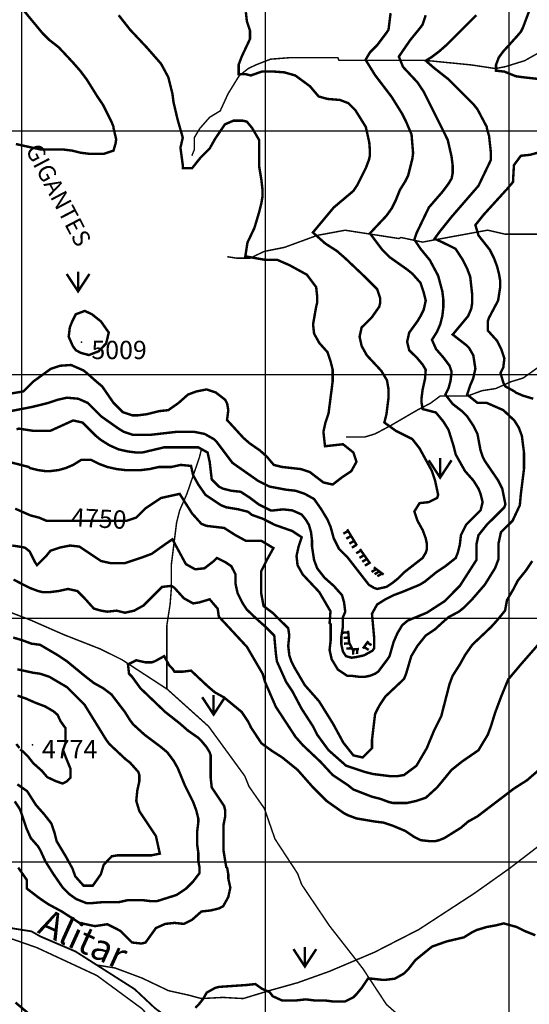
# Model space of a CAD drawing. Units: inches. Extents: x 599040 to 676533, y 7426417 to 7486413.
# Drawn here: x 643992 to 646083, y 7433415 to 7437456 of the extents above; entities that cross this region are included whole.
import ezdxf

# ---------------------------------------------------------------- set-up
doc = ezdxf.new("R2010")
doc.units = ezdxf.units.IN
doc.linetypes.add('ACAD_ISO02W100', pattern=[15, 12, -3])
doc.linetypes.add('ACAD_ISO14W100', pattern=[25.5, 12, -3, 0.5, -3, 0.5, -3, 0.5, -3])
for name, color, linetype in [('GRILLA', 7, 'CONTINUOUS'), ('LAYER02', 1, 'CONTINUOUS'), ('LAYER03', 42, 'CONTINUOUS'), ('LAYER04', 7, 'CONTINUOUS'), ('LAYER09', 4, 'ACAD_ISO14W100'), ('LAYER11', 7, 'CONTINUOUS'), ('LAYER12', 3, 'CONTINUOUS')]:
    doc.layers.add(name, color=color, linetype=linetype)

msp = doc.modelspace()

# ---------------------------------------------------------------- linework, layer by layer
at = {"layer": 'GRILLA'}
for p, q in [((644000, 7428058.9), (644000, 7455757)), ((645000, 7428048.9), (645000, 7455747.6)), ((646000, 7428038.8), (646000, 7455738.1)), ((627951.8, 7437000), (653561.9, 7437000)), ((627943.3, 7436000), (653552.2, 7436000)), ((627934.8, 7435000), (653542.5, 7435000)), ((627926.3, 7434000), (653532.8, 7434000))]:
    msp.add_line(p, q, dxfattribs=at)
at = {"layer": 'LAYER02', "linetype": 'ACAD_ISO02W100', "ltscale": 5, "const_width": 7.5, "flags": 128}
msp.add_lwpolyline([(637383.1, 7440055.2), (637396.8, 7440018.7), (637432.9, 7439900.1), (637484.5, 7439796.9), (637536.2, 7439657.7), (637562, 7439575.2), (637598.1, 7439384.4), (637649.7, 7439250.3), (637680.7, 7439136.8), (637742.7, 7439033.7), (637778.8, 7438925.4), (637796, 7438882.7), (637851.2, 7438780.8), (637897.9, 7438721.4), (637919.1, 7438687.5), (637987, 7438534.8), (638016.7, 7438513.5), (638088.8, 7438403.2), (638182.1, 7438297.2), (638385.8, 7438165.6), (638805.8, 7438017.1), (638916.6, 7437958.7), (638999.2, 7437896.9), (639092.2, 7437845.3), (639138.6, 7437804), (639217.3, 7437749.8), (639518.6, 7437571.7), (639713.7, 7437431.6), (639819.8, 7437300.1), (639887.7, 7437266.2), (639968.3, 7437236.5), (640019.2, 7437181.3), (640044.7, 7437096.5), (640061.7, 7437015.9), (640040.4, 7436808), (639883.5, 7436718.9), (639781.6, 7436591.6), (639756.2, 7436502.5), (639811.5, 7436338.9), (639950.9, 7436050.1), (640002.5, 7435962.4), (640049, 7435921.2), (640090.3, 7435879.9), (640162.6, 7435849), (640353.6, 7435787.1), (640503.3, 7435704.6), (640585.9, 7435637.6), (640802.7, 7435508.6), (641117.7, 7435353.9), (641295.8, 7435276.6), (641404.2, 7435209.5), (641471.3, 7435147.7), (641543.6, 7435065.2), (641574.6, 7434998.1), (641590.1, 7434946.5), (641621, 7434874.4), (641662.3, 7434812.5), (641739.8, 7434740.3), (641853.4, 7434662.9), (641972.1, 7434606.2), (642090.9, 7434564.9), (642483.2, 7434451.5), (642555.5, 7434399.9), (642653.6, 7434353.5), (642720.7, 7434317.4), (642839.5, 7434224.6), (642891.1, 7434147.2), (643074.4, 7433956.4), (643187.9, 7433894.6), (643275.7, 7433858.5), (643342.8, 7433837.8), (643426.1, 7433821.1), (643468.6, 7433816.8), (643595.8, 7433816.8), (643765.6, 7433757.4), (643863.1, 7433757.4), (643926.8, 7433732), (644039.8, 7433714.1), (644075.9, 7433693.5), (644220.5, 7433631.6), (644463.2, 7433476.9), (644545.8, 7433399.5), (644587.1, 7433368.6), (644664.5, 7433342.8), (644749.7, 7433301.5), (644923.8, 7433197.4), (645074.9, 7433126.2), (645235, 7433033.4), (645353.7, 7432956), (645446.7, 7432863.2), (645524.1, 7432775.5), (645658.3, 7432574.4), (645668.7, 7432564.1), (645679, 7432481.6), (645679, 7432440.4), (645699.6, 7432424.9), (645818.4, 7432285.7), (645864.9, 7432249.6), (646030.1, 7432053.6), (646076.5, 7431991.7), (646117.8, 7431929.8), (646169.5, 7431868), (646203, 7431811.2), (646234, 7431754.5), (646275.3, 7431739), (646332.1, 7431739), (646342.4, 7431733.9), (646471.5, 7431754.5), (646512.8, 7431754.5), (646605.7, 7431744.2), (646688.3, 7431713.3), (646862.8, 7431602.1), (646947.6, 7431555.5), (647075.5, 7431496.7), (647164, 7431453.6), (647197.9, 7431440.9), (647240.4, 7431432.4), (647461, 7431368.8), (647622.2, 7431339.1), (647982.8, 7431292.4), (648517.4, 7431190.6), (648665.9, 7431152.4), (648687.1, 7431143.9), (648979.9, 7431071.8), (649170.9, 7431006.4), (649284.5, 7430985.8), (649387.7, 7430949.7), (649493.2, 7430893.6), (649981.2, 7430715.4), (650058.9, 7430681.5), (650141.5, 7430640.3), (650218.9, 7430609.3), (650275.7, 7430593.9), (650342.9, 7430557.8), (650795.8, 7430342), (650935.8, 7430248.7), (650986.7, 7430193.5), (651064.1, 7430144.6), (651084.3, 7430134.1), (651147.9, 7430108.7), (651234.5, 7430087.8), (651296.5, 7430067.2), (651363.6, 7430056.9), (651446.2, 7430005.3), (651523.6, 7429953.8), (651595.9, 7429912.5), (651647.5, 7429871.2), (651704.3, 7429845.5), (651766.3, 7429840.3), (651828.2, 7429830), (651905.7, 7429840.3), (651988.3, 7429840.3), (652246.4, 7429737.2), (652501.3, 7429659), (652565, 7429646.2), (652666.8, 7429646.2), (652946.8, 7429540.2), (652980.8, 7429531.7), (653077.9, 7429512.7), (653186.4, 7429461.1), (653429, 7429399.3), (653480.6, 7429394.1)], dxfattribs=at)
at = {"layer": 'LAYER02', "ltscale": 5, "const_width": 6, "flags": 128}
msp.add_lwpolyline([(644307.7, 7433576), (644383.2, 7433563.7), (644494.8, 7433521.9), (644601.8, 7433470.8), (644685.5, 7433452.2), (644736.7, 7433438.3), (644825, 7433443), (644908.7, 7433438.3), (645015.7, 7433470.8), (645132, 7433503.3), (645262.2, 7433549.8), (645448.2, 7433628.8), (645629.6, 7433721.7), (645857.5, 7433870.3), (646001.7, 7433972.5), (646122.6, 7434065.4)], dxfattribs=at)
at = {"layer": 'LAYER03', "color": 42, "linetype": 'Continuous', "const_width": 10}
for points, elevation in [([(643981.9, 7437525), (644083.8, 7437401.9), (644113.5, 7437372.2), (644151.6, 7437342.5), (644211, 7437278.9), (644240.7, 7437245), (644266.2, 7437211), (644308.6, 7437143.1), (644334.1, 7437105), (644368, 7437037.1), (644376.5, 7437015.9), (644376.5, 7437011.6), (644387.4, 7436964.9), (644385, 7436948), (644376.5, 7436918.3), (644338.3, 7436905.5), (644274.7, 7436905.5), (644240.7, 7436909.8), (644206.8, 7436918.3), (644172.9, 7436922.5), (644079.5, 7436922.5), (643976.1, 7436945.3)], 5000), ([(644919.6, 7437486.8), (644923.8, 7437448.6), (644936.6, 7437410.4), (644936.6, 7437376.5), (644902.6, 7437304.4), (644889.9, 7437270.4), (644889.9, 7437232.2), (644917.8, 7437232.2), (644940.2, 7437226.8), (644984.9, 7437242.7), (645036.1, 7437242.7), (645077.6, 7437239.5), (645122.4, 7437226.8), (645183.1, 7437182.1), (645218.2, 7437140.6), (645254.8, 7437130.4), (645305.7, 7437126.2), (645339.6, 7437113.4), (645369.3, 7437083.7), (645411.7, 7437015.9), (645426, 7436952.2), (645428.7, 7436918.3), (645428.7, 7436897.1), (645424.5, 7436880.1), (645411.7, 7436846.1), (645377.8, 7436778.3), (645360.8, 7436752.8), (645280.2, 7436684.9), (645194.7, 7436582.3), (645246.3, 7436536.4), (645292.9, 7436506.7), (645326.9, 7436477), (645407.5, 7436400.7), (645458.4, 7436349.7), (645471.1, 7436311.6), (645471.1, 7436294.6), (645466.9, 7436277.6), (645437.2, 7436235.2), (645394.8, 7436192.8), (645386.3, 7436154.6), (645394.8, 7436116.4), (645416, 7436078.2), (645475.4, 7436014.6), (645498.8, 7435975.7), (645505.1, 7435938.2), (645505.1, 7435904.3), (645496.6, 7435836.4), (645488.1, 7435802.4), (645534.8, 7435768.5), (645602.7, 7435734.5), (645632.4, 7435696.4), (645683.3, 7435603), (645696, 7435564.8), (645708.7, 7435505.4), (645704.5, 7435492.7), (645670.5, 7435475.7), (645632.4, 7435471.5), (645611.1, 7435437.6), (645623.9, 7435399.4), (645645.1, 7435361.2), (645657.8, 7435327.2), (645662.1, 7435306), (645662.1, 7435280.6), (645657.8, 7435267.8), (645645.1, 7435246.6), (645568.7, 7435187.2), (645543.3, 7435161.8), (645522, 7435144.8), (645496.6, 7435127.8), (645458.4, 7435119.4), (645445.7, 7435123.6), (645424.5, 7435136.3), (645335.4, 7435250.9), (645301.4, 7435284.8), (645280.2, 7435327.2), (645267.5, 7435373.9), (645254.8, 7435403.6), (645229.3, 7435446), (645199.6, 7435488.5), (645161.4, 7435509.7), (645123.2, 7435522.4), (645085, 7435526.7), (645017.2, 7435539.4), (644970.6, 7435562.5), (644864.4, 7435637), (644800.8, 7435721.8), (644788.1, 7435734.5), (644749.9, 7435755.8), (644707.4, 7435764.2), (644635.3, 7435764.2), (644525, 7435751.5), (644457.1, 7435751.5), (644418.9, 7435764.2), (644397.7, 7435777), (644325.6, 7435827.9), (644270.4, 7435883), (644232.3, 7435900), (644185.6, 7435904.3), (644147.4, 7435895.8), (644109.2, 7435883), (644041.3, 7435866.1), (643857.1, 7435830.5)], 4900), ([(645657.8, 7437474.1), (645645.1, 7437435.9), (645632.4, 7437418.9), (645594.2, 7437372.2), (645547.5, 7437304.4), (645564.5, 7437261.9), (645623.9, 7437198.3), (645649.3, 7437160.1), (645748.1, 7436962.1), (645763.9, 7436892.8), (645768.1, 7436858.9), (645768.1, 7436824.9), (645763.9, 7436803.7), (645751.2, 7436782.5), (645725.7, 7436748.6), (645670.5, 7436684.9), (645619.6, 7436578.9), (645611.1, 7436553.4), (645636.6, 7436515.2), (645674.8, 7436468.5), (645708.7, 7436404.9), (645725.7, 7436341.3), (645729.9, 7436307.3), (645729.9, 7436273.4), (645725.7, 7436239.4), (645717.2, 7436205.5), (645704.5, 7436175.8), (645683.3, 7436141.9), (645700.2, 7436103.7), (645729.9, 7436069.7), (645755.4, 7436035.8), (645763.9, 7436010.3), (645759.6, 7435973.6), (645751.2, 7435942.4), (645738.4, 7435917), (645768.1, 7435878.8), (645806.3, 7435849.1), (645827.5, 7435827.9), (645853, 7435789.7), (645870, 7435755.8), (645882.7, 7435687.9), (645891.2, 7435662.4), (645899.7, 7435645.5), (645954.8, 7435564.8), (645971.8, 7435530.9), (645984.5, 7435467.3), (645980.3, 7435454.5), (645908.1, 7435382.4), (645874.2, 7435340), (645865.7, 7435301.8), (645865.7, 7435238.1), (645797.8, 7435132.1), (645734.2, 7435068.4), (645662.1, 7435021.8), (645583.3, 7434989.3), (645560.9, 7434970.2), (645541.8, 7434938.3), (645526.3, 7434903), (645509.3, 7434843.6), (645500.8, 7434830.8), (645462.7, 7434779.9), (645449.9, 7434771.4), (645428.7, 7434763), (645407.5, 7434758.7), (645386.3, 7434758.7), (645352.3, 7434763), (645335.4, 7434763), (645297.2, 7434788.4), (645271.7, 7434830.8), (645263.2, 7434869), (645267.5, 7434907.2), (645267.5, 7434975.1), (645263.2, 7434979.3), (645266.9, 7435027.6), (645220.8, 7435106.6), (645152.9, 7435178.8), (645131.7, 7435216.9), (645127.5, 7435255.1), (645136, 7435293.3), (645148.7, 7435331.5), (645110.5, 7435356.9), (645038.4, 7435382.4), (644988.9, 7435407.5), (644944.1, 7435423.5), (644928.1, 7435436.3), (644889.9, 7435446), (644839, 7435454.5), (644817.8, 7435463), (644754.1, 7435505.4), (644724.4, 7435547.9), (644703.2, 7435586.1), (644694.7, 7435624.2), (644652.3, 7435628.5), (644614.1, 7435620), (644563.2, 7435620), (644525, 7435611.5), (644491.1, 7435607.3), (644423.2, 7435607.3), (644389.2, 7435611.5), (644351.1, 7435620), (644317.1, 7435632.7), (644283.2, 7435649.7), (644245, 7435649.7), (644211, 7435628.5), (644181.3, 7435615.8), (644151.6, 7435607.3), (644117.7, 7435603), (644096.5, 7435603), (644066.8, 7435607.3), (644032.8, 7435615.8), (644028.6, 7435620), (643914.1, 7435649.7)], 4800), ([(644397.7, 7437474.1), (644444.4, 7437414.7), (644512.3, 7437342.5), (644571.7, 7437274.7), (644601.4, 7437219.5), (644618.3, 7437151.6), (644622.6, 7437117.7), (644639.6, 7437045.6), (644660.8, 7436971.7), (644651.2, 7436930.2), (644660.8, 7436858.9), (644660.8, 7436846.1), (644699, 7436846.1), (644732.9, 7436888.6), (644771.1, 7436926.8), (644792.3, 7436964.9), (644833.4, 7437026), (644868.7, 7437041.3), (644906.9, 7437041.3), (644923.8, 7437037.1), (644945, 7437011.6), (644974, 7436962.1), (644974, 7436854.6), (644983.2, 7436799.5), (644987.5, 7436761.3), (644987.5, 7436727.3), (644983.2, 7436701.9), (644974.7, 7436667.9), (644954.9, 7436601.4), (644926.1, 7436540.7), (644917.4, 7436484.4), (644996.4, 7436470.5), (645047.5, 7436470.5), (645098.7, 7436448.2), (645169.9, 7436409.1), (645208.1, 7436358.2), (645212.3, 7436320), (645212.3, 7436294.6), (645208.1, 7436277.6), (645195.4, 7436205.5), (645199.6, 7436167.3), (645220.8, 7436129.1), (645254.8, 7436090.9), (645267.5, 7436052.8), (645276, 7436018.8), (645276, 7435972.5), (645259, 7435840.6), (645246.3, 7435802.4), (645237.8, 7435764.2), (645244.4, 7435705.1), (645318.4, 7435713.3), (645360.8, 7435679.4), (645373.6, 7435641.2), (645352.3, 7435603), (645314.2, 7435577.6), (645276, 7435547.9), (645237.8, 7435556.4), (645182.6, 7435598.8), (645144.4, 7435611.5), (645068.1, 7435620), (645034.1, 7435628.5), (645005.4, 7435662.8), (644976.6, 7435688.3), (644935, 7435717.1), (644909.5, 7435739.4), (644842.4, 7435812.8), (644847.5, 7435853.3), (644843.2, 7435878.8), (644834.7, 7435895.8), (644796.5, 7435925.5), (644758.4, 7435938.2), (644715.9, 7435929.7), (644682, 7435917), (644643.8, 7435883), (644601.4, 7435853.3), (644563.2, 7435849.1), (644512.3, 7435836.4), (644478.3, 7435832.1), (644452.9, 7435832.1), (644414.7, 7435844.9), (644376.5, 7435883), (644329.8, 7435950.9), (644304.4, 7435972.1), (644269.2, 7436003.5), (644253.2, 7436016.3), (644202.1, 7436038.6), (644157.4, 7436035.4), (644119, 7436022.7), (644048.7, 7435971.6), (644007.2, 7435930.1), (643949.6, 7435920.5)], 4950), ([(645865.7, 7437474.1), (645746.9, 7437355.3), (645713, 7437325.6), (645679, 7437300.1), (645657.8, 7437287.4), (645691.8, 7437257.7), (645751.2, 7437211), (645853, 7437109.2), (645870, 7437088), (645908.1, 7437015.9), (645908.1, 7437011.6), (645917.7, 7436978.1), (645925.1, 7436909.8), (645925.1, 7436880.1), (645874.2, 7436774), (645763.9, 7436646.7), (645713, 7436583.1), (645694, 7436556.7), (645729.2, 7436540.7), (645780.3, 7436515.2), (645810.6, 7436468.5), (645827.5, 7436434.6), (645840.3, 7436400.7), (645848.7, 7436324.3), (645848.7, 7436294.6), (645844.5, 7436269.1), (645831.8, 7436239.4), (645768.4, 7436163.4), (645823.3, 7436120.6), (645836, 7436107.9), (645853, 7436078.2), (645861.5, 7436023.1), (645852.2, 7435982.7), (645840.3, 7435955.2), (645827.5, 7435917), (645870, 7435883), (645908.1, 7435883), (645976, 7435853.3), (646021.6, 7435810.4), (646039.7, 7435781.2), (646052.4, 7435747.3), (646060.9, 7435679.4), (646060.9, 7435611.5), (646048.1, 7435509.7), (646043.9, 7435463), (646014.2, 7435399.4), (645966.3, 7435352), (645956.7, 7435307.3), (645956.7, 7435242.4), (645942.1, 7435204.2), (645899.7, 7435136.3), (645844.5, 7435072.7), (645814.8, 7435043), (645793.6, 7435026), (645752.1, 7435004.1), (645729.8, 7434984.9), (645696, 7434953.9), (645657.8, 7434928.4), (645623.9, 7434886), (645598.4, 7434843.6), (645577.2, 7434771.4), (645568.7, 7434750.2), (645492.3, 7434678.1), (645466.9, 7434639.9), (645449.9, 7434606), (645437.2, 7434499.9), (645437.2, 7434466), (645399, 7434427.8), (645360.8, 7434436.3), (645319.3, 7434488.9), (645277.7, 7434565.6), (645220.2, 7434658.1), (645161.4, 7434724.8), (645119, 7434796.9), (645106.3, 7434822.4), (645097.8, 7434847.8), (645093.5, 7434886), (645097.8, 7434928.4), (645093.5, 7434958.1), (645030.8, 7435020.3), (644992.4, 7435049), (644982.8, 7435100.1), (644982.8, 7435192.7), (645005.2, 7435237.4), (645032.9, 7435287.2), (644982.8, 7435317.2), (644918.9, 7435317.2), (644877.2, 7435340), (644830.5, 7435369.7), (644758.4, 7435378.2), (644737.1, 7435386.6), (644699, 7435429.1), (644648, 7435509.7), (644571.7, 7435492.7), (644508, 7435450.3), (644469.9, 7435412.1), (644431.7, 7435399.4), (644100.7, 7435399.4), (644071, 7435412.1), (644037.1, 7435420.6), (643973.2, 7435448.8)], 4750), ([(645513.6, 7437482.6), (645505.1, 7437414.7), (645496.6, 7437401.9), (645458.4, 7437351), (645428.7, 7437321.3), (645410.9, 7437291.1), (645449.9, 7437228), (645517.8, 7437138.9), (645560.2, 7437071), (645577.2, 7437037.1), (645599.5, 7436984.6), (645605.9, 7436908), (645602.7, 7436884.3), (645585.7, 7436816.4), (645573, 7436791), (645551.7, 7436757), (645534.8, 7436714.6), (645517.8, 7436680.7), (645496.6, 7436651), (645428.7, 7436578.9), (645479.6, 7436511), (645509.3, 7436481.3), (645581.4, 7436430.4), (645602.7, 7436413.4), (645636.6, 7436375.2), (645649.3, 7436337), (645657.8, 7436303.1), (645649.3, 7436264.9), (645636.6, 7436239.4), (645623.9, 7436218.2), (645589.9, 7436171.5), (645581.4, 7436133.4), (645589.9, 7436099.4), (645623.9, 7436065.5), (645645.1, 7436040), (645657.8, 7436018.8), (645654.7, 7435981), (645645.1, 7435938.2), (645640.8, 7435904.3), (645640.8, 7435883), (645645.1, 7435857.6), (645699.4, 7435843.7), (645729.9, 7435806.7), (645751.2, 7435772.7), (645772.4, 7435704.8), (645780.9, 7435670.9), (645819, 7435603), (645853, 7435564.8), (645874.2, 7435530.9), (645882.7, 7435509.7), (645891.2, 7435475.7), (645882.7, 7435441.8), (645823.3, 7435382.4), (645802.1, 7435340), (645797.8, 7435301.8), (645789.3, 7435267.8), (645780.9, 7435246.6), (645738.4, 7435212.7), (645700.2, 7435187.2), (645653.6, 7435149.1), (645632.4, 7435136.3), (645560.2, 7435106.6), (645526.3, 7435093.9), (645492.3, 7435076.9), (645458.4, 7435055.7), (645437.2, 7435017.5), (645445.7, 7434923.4), (645445.7, 7434875.5), (645439.3, 7434865.9), (645404.2, 7434846.7), (645375.4, 7434840.4), (645353.1, 7434837.2), (645330.7, 7434843.5), (645317.9, 7434862.7), (645311.5, 7434891.4), (645311.5, 7434923.4), (645317.9, 7434964.9), (645317.9, 7435003.2), (645327.5, 7435025.5), (645322.6, 7435064.2), (645314.2, 7435093.9), (645280.2, 7435132.1), (645242, 7435166), (645212.3, 7435204.2), (645199.6, 7435238.1), (645191.1, 7435293.3), (645191.1, 7435318.8), (645186.9, 7435352.7), (645178.4, 7435382.4), (645165.7, 7435403.6), (645148.7, 7435424.8), (645110.5, 7435441.8), (645072.3, 7435446), (645034.1, 7435441.8), (645021.4, 7435441.8), (644972.7, 7435466), (644934.4, 7435494.8), (644898.4, 7435518.2), (644860.2, 7435522.4), (644826.2, 7435530.9), (644809.3, 7435539.4), (644779.6, 7435569.1), (644771.1, 7435641.2), (644762.6, 7435679.4), (644724.4, 7435700.6), (644584.4, 7435700.6), (644495.3, 7435679.4), (644469.9, 7435679.4), (644435.9, 7435683.6), (644397.7, 7435692.1), (644359.5, 7435709.1), (644325.6, 7435730.3), (644304.4, 7435747.3), (644249.2, 7435802.4), (644211, 7435810.9), (644117.7, 7435768.5), (644045.6, 7435768.5), (643988, 7435777.5), (643978.5, 7435774.3)], 4850), ([(646133, 7437211), (646056.6, 7437219.5), (646026.9, 7437223.7), (645980.8, 7437242.5), (645945.9, 7437246.4), (645945.9, 7437269.6), (645957.5, 7437300.6), (645976, 7437325.6), (646030.7, 7437386), (646048.1, 7437406.2), (646056.6, 7437423.2), (646082.1, 7437491)], 4700), ([(646099.1, 7435900), (646056.6, 7435912.7), (646026.9, 7435925.5), (646022.7, 7435929.7), (645983.9, 7435951), (645976.1, 7435966.5), (645964.5, 7436005.3), (645976.1, 7436028.6), (645980.3, 7436065.5), (645967.5, 7436103.7), (645950.6, 7436137.6), (645912.4, 7436180), (645912.4, 7436218.2), (645916.6, 7436230.9), (645954.8, 7436303.1), (645963.3, 7436358.2), (645963.3, 7436383.7), (645959, 7436409.1), (645950.6, 7436443.1), (645937.8, 7436477), (645920.9, 7436511), (645874.2, 7436570.4), (645861.5, 7436612.8), (645895.4, 7436655.2), (645992.4, 7436761.8), (646015.7, 7436789), (646019.6, 7436858.7), (646048.1, 7436897.1), (646086.3, 7436901.3), (646133, 7436914)], 4700), ([(643960.7, 7435297.5), (643993.6, 7435292.7), (644013, 7435288.8), (644032.5, 7435273.3), (644054.1, 7435229.7), (644062.5, 7435216.9), (644100.7, 7435255.1), (644117.7, 7435276.3), (644155.9, 7435289.1), (644198.3, 7435297.5), (644236.5, 7435293.3), (644325.6, 7435233.9), (644363.8, 7435225.4), (644423.2, 7435225.4), (644499.6, 7435250.9), (644533.5, 7435263.6), (644592.9, 7435306), (644618.3, 7435323), (644673.5, 7435221.2), (644711.7, 7435200), (644749.9, 7435204.2), (644788.1, 7435233.9), (644800.8, 7435246.6), (644834.7, 7435229.7), (644860.2, 7435212.7), (644877.2, 7435178.8), (644877.2, 7435140.6), (644885.6, 7435102.4), (644906.9, 7435060), (644923.8, 7435034.5), (644966.3, 7434994.1), (645001.2, 7434963.1), (645036.1, 7434928.2), (645042.6, 7434856.3), (645046.9, 7434822.4), (645085, 7434737.5), (645110.5, 7434699.3), (645148.7, 7434627.2), (645195.4, 7434555.1), (645212.3, 7434521.1), (645259, 7434457.5), (645331.1, 7434393.8), (645407.5, 7434368.4), (645441.4, 7434359.9), (645509.3, 7434351.4), (645543.3, 7434351.4), (645568.7, 7434355.7), (645619.6, 7434393.8), (645662.1, 7434466), (645691.8, 7434538.1), (645721.5, 7434597.5), (645755.4, 7434729), (645768.1, 7434763), (645797.8, 7434809.6), (645819, 7434847.8), (645848.7, 7434890.2), (645925.1, 7434962.4), (645948.4, 7434987.9), (645983.3, 7435030.6), (645991.1, 7435073.2), (646018.2, 7435119.7), (646035.4, 7435153.3), (646069.4, 7435195.7), (646094.8, 7435233.9)], 4700), ([(646137.2, 7434911.5), (646048.1, 7434809.6), (645996, 7434747.6), (645967.5, 7434678.1), (645942.1, 7434610.2), (645925.1, 7434555.1), (645912.4, 7434521.1), (645874.2, 7434457.5), (645806.3, 7434410.8), (645763.9, 7434376.9), (645704.5, 7434304.7), (645657.8, 7434262.3), (645619.6, 7434249.6), (645581.4, 7434241.1), (645522, 7434241.1), (645505.1, 7434245.3), (645471.1, 7434258.1), (645437.2, 7434266.6), (645360.8, 7434296.3), (645339.6, 7434313.2), (645276, 7434355.7), (645225.1, 7434410.8), (645152.9, 7434478.7), (645123.2, 7434512.6), (645042.6, 7434635.7), (644998.1, 7434738.3), (644988.8, 7434770.6), (644924.2, 7434881.4), (644808.7, 7435006), (644804, 7435038.3), (644771.1, 7435076.9), (644728.7, 7435064.2), (644703.2, 7435060), (644665, 7435081.2), (644626.8, 7435123.6), (644614.1, 7435132.1), (644575.9, 7435127.8), (644499.6, 7435051.5), (644461.4, 7435030.3), (644423.2, 7435021.8), (644389.2, 7435030.3), (644351.1, 7435026), (644325.6, 7435030.3), (644295.9, 7435038.7), (644257.7, 7435081.2), (644228, 7435110.9), (644189.8, 7435119.4), (644151.6, 7435110.9), (644117.7, 7435106.6), (644083.8, 7435106.6), (644066.8, 7435110.9), (644032.8, 7435123.6), (643966.1, 7435157.8)], 4650), ([(643965, 7434919.9), (644003, 7434908.6), (644040, 7434894.8), (644075.3, 7434890.2), (644147.4, 7434847.8), (644185.6, 7434822.4), (644257.7, 7434763), (644295.9, 7434733.3), (644334.1, 7434712), (644368, 7434686.6), (644423.2, 7434614.5), (644444.4, 7434580.5), (644457.1, 7434563.6), (644503.8, 7434521.1), (644571.7, 7434470.2), (644597.1, 7434449), (644622.6, 7434415.1), (644639.6, 7434385.4), (644669.3, 7434313.2), (644703.2, 7434245.3), (644715.9, 7434211.4), (644724.4, 7434177.5), (644724.4, 7434160.5), (644720.2, 7434126.6), (644720.2, 7434067.2), (644724.4, 7434037.5), (644724.4, 7434002.8), (644729, 7433979.8), (644729, 7433952.6), (644703.2, 7433918.7), (644673.5, 7433889), (644635.3, 7433863.5), (644554.7, 7433838), (644529.2, 7433838), (644495.3, 7433842.3), (644435.9, 7433842.3), (644397.7, 7433833.8), (644329.8, 7433833.8), (644283.2, 7433829.6), (644266.2, 7433829.6), (644223.8, 7433846.5), (644194.1, 7433867.7), (644168.6, 7433893.2), (644130.4, 7433948.4), (644096.1, 7434002.8), (644077.6, 7434044.4), (644066.8, 7434062.9), (644037.1, 7434096.9), (644020.1, 7434135), (643994.5, 7434210.5), (643989.8, 7434219.7), (643971.4, 7434247.4)], 4650), ([(643985.6, 7433975.9), (644020.8, 7433925.1), (644020.8, 7433889.9), (644071.6, 7433850.8), (644109.2, 7433825.3), (644164.4, 7433795.6), (644236.5, 7433748.9), (644300.1, 7433735.5), (644351, 7433743.3), (644390.1, 7433723.8), (644406.2, 7433715), (644452.9, 7433668.3), (644491.1, 7433664.1), (644508, 7433668.3), (644550.5, 7433727.7), (644588.6, 7433744.7), (644626.8, 7433748.9), (644665, 7433744.7), (644699, 7433761.7), (644737.1, 7433795.6), (644775.3, 7433799.9), (644809.3, 7433808.3), (644826.2, 7433816.8), (644847.5, 7433855), (644855.9, 7433893.2), (644847.5, 7433931.4), (644847.5, 7433948.4), (644843.2, 7433973.8), (644839, 7433978.1), (644828.2, 7434044.1), (644828.2, 7434152), (644834.7, 7434186), (644834.7, 7434211.4), (644830.5, 7434228.4), (644779.6, 7434304.7), (644775.3, 7434342.9), (644775.3, 7434436.3), (644771.1, 7434449), (644758.4, 7434470.2), (644737.1, 7434495.7), (644724.4, 7434508.4), (644682, 7434538.1), (644648, 7434567.8), (644588.6, 7434614.5), (644486.8, 7434712), (644452.9, 7434758.7), (644440.2, 7434771.4), (644435.9, 7434809.6), (644469.9, 7434826.6), (644508, 7434818.1), (644533.5, 7434818.1), (644546.2, 7434822.4), (644584.4, 7434843.6), (644605.6, 7434805.4), (644618.3, 7434792.7), (644626.8, 7434779.9), (644660.8, 7434779.9), (644694.7, 7434784.2), (644762.6, 7434720.5), (644792.3, 7434695.1), (644830.5, 7434673.9), (644902.6, 7434614.5), (644928.1, 7434576.3), (644940.8, 7434550.8), (644983.4, 7434486.1), (645026.4, 7434454.9), (645069.4, 7434427.5), (645132, 7434376.7), (645195.4, 7434304.7), (645250.5, 7434249.6), (645322.6, 7434198.7), (645339.6, 7434190.2), (645373.6, 7434177.5), (645449.9, 7434164.7), (645483.9, 7434160.5), (645522, 7434147.8), (645573, 7434126.6), (645611.1, 7434101.1), (645636.6, 7434088.4), (645674.8, 7434084.1), (645696, 7434084.1), (645713, 7434088.4), (645734.2, 7434096.9), (645802.1, 7434139.3), (645831.8, 7434164.7), (645870, 7434186), (646019.7, 7434300.1), (646073.6, 7434334.4), (646137.2, 7434389.6)], 4600), ([(643981.9, 7434317.5), (644021.9, 7434289.7), (644058.3, 7434232.6), (644092.2, 7434194.4), (644121.9, 7434156.3), (644134.7, 7434118.1), (644143.2, 7434084.1), (644181.3, 7434020.5), (644208.2, 7433971.8), (644219.5, 7433939.9), (644253.5, 7433901.7), (644291.7, 7433901.7), (644324.6, 7433948.6), (644336.3, 7433987.3), (644369.3, 7434022.2), (644392.6, 7434026.1), (644532.3, 7434026.1), (644566.5, 7434033.2), (644550.5, 7434105.3), (644482.6, 7434207.2), (644469.9, 7434249.6), (644474.1, 7434292), (644482.6, 7434330.2), (644482.6, 7434355.7), (644478.3, 7434368.4), (644444.4, 7434406.6), (644427.4, 7434419.3), (644359.5, 7434482.9), (644346.8, 7434499.9), (644257.7, 7434644.2), (644185.6, 7434716.3), (644113.5, 7434758.7), (644075.3, 7434771.4), (644045.6, 7434775.7), (643982, 7434789.6)], 4700), ([(643982.6, 7434681.6), (644017.1, 7434669.5), (644053.7, 7434653.3), (644096.3, 7434637), (644130.8, 7434616.8), (644147.1, 7434602.6), (644159.3, 7434576.2), (644179.6, 7434547.8), (644179.6, 7434487), (644169.4, 7434458.6), (644181.6, 7434426.2), (644199.9, 7434381.5), (644199.9, 7434345), (644183.6, 7434328.8), (644167.4, 7434320.7), (644139, 7434330.9), (644104.4, 7434347.1), (644082.1, 7434373.4), (644047.6, 7434403.8), (644025.3, 7434432.2), (644005, 7434452.5), (643992.8, 7434460.6)], 4750), ([(643990.8, 7434466.7), (643977.7, 7434482.9)], 4750), ([(646107.5, 7433698), (646065.1, 7433715), (646031.2, 7433732), (645978.1, 7433746.7), (645946.8, 7433738.9), (645908.1, 7433732), (645865.7, 7433719.3), (645848.7, 7433710.8), (645814.8, 7433689.6), (645742.7, 7433672.6), (645683.3, 7433651.4), (645615.4, 7433596.2), (645585.7, 7433558), (645568.7, 7433541.1), (645530.5, 7433519.8), (645496.6, 7433515.6), (645475.4, 7433515.6), (645437.2, 7433519.8), (645420.2, 7433519.8), (645394.8, 7433481.7), (645373.6, 7433456.2), (645360.8, 7433443.5), (645326.9, 7433426.5), (645276, 7433426.5), (645242, 7433430.7), (645199.6, 7433430.7), (645165.7, 7433435), (645127.5, 7433430.7), (645068.1, 7433430.7), (645029.9, 7433447.7), (645017.2, 7433464.7), (644985.9, 7433478.4), (644958.5, 7433497.9), (644923.3, 7433494), (644809.9, 7433486.2), (644794.2, 7433482.3), (644759, 7433462.7), (644743.4, 7433435.4), (644727.7, 7433415.9), (644712.1, 7433400.2)], 4550), ([(644024.4, 7433379.8), (643974.4, 7433422)], 4600)]:
    msp.add_lwpolyline(points, dxfattribs=dict(at, elevation=elevation))
at = {"layer": 'LAYER03', "ltscale": 10, "const_width": 10, "elevation": 5000}
msp.add_lwpolyline([(644197.2, 7436192.9), (644192.6, 7436154.6), (644209.5, 7436116.2), (644221.8, 7436099.3), (644241.8, 7436088.5), (644275.6, 7436079.3), (644315.6, 7436094.7), (644346.3, 7436126.9), (644357.1, 7436171.5), (644324.8, 7436217.5), (644287.9, 7436246.7), (644258.7, 7436260.5), (644221.8, 7436246.7), (644206.4, 7436216)], close=True, dxfattribs=at)
at = {"layer": 'LAYER03', "ltscale": 7.5, "const_width": 10}
for points, elevation in [([(645335.2, 7435364), (645375.7, 7435297.3)], 4950), ([(645339.3, 7435357.3), (645319.7, 7435345.9)], 4950), ([(645351.3, 7435336.9), (645331.7, 7435325.4)], 4950), ([(645363.9, 7435316.7), (645344.4, 7435305.3)], 4950), ([(645373.9, 7435300.2), (645354.4, 7435288.8)], 4950), ([(645387.8, 7435283.2), (645430.3, 7435222.5)], 4950), ([(645392.1, 7435277.1), (645372.5, 7435265.7)], 4950), ([(645405.3, 7435258.2), (645385.7, 7435246.8)], 4950), ([(645416.4, 7435242.4), (645396.9, 7435230.9)], 4950), ([(645427.5, 7435226.5), (645408, 7435215.1)], 4950), ([(645454.9, 7435200.6), (645435.3, 7435189.2)], 4950), ([(645444.5, 7435208.4), (645484.9, 7435178.1)], 4950), ([(645467.4, 7435191.2), (645447.8, 7435179.8)], 4950), ([(645478.7, 7435182.8), (645459.1, 7435171.4)], 4950), ([(645339.9, 7434940.7), (645317.2, 7434940)], 4900), ([(645343.2, 7434919.6), (645320.6, 7434918.8)], 4900), ([(645339.3, 7434947.8), (645343.3, 7434899.3), (645357.5, 7434871), (645383.8, 7434873)], 4900), ([(645344.8, 7434895.6), (645322.1, 7434894.9)], 4900), ([(645354.2, 7434875.8), (645331.5, 7434875.1)], 4900), ([(645375.7, 7434852.6), (645377.2, 7434875.2)], 4900), ([(645400, 7434875), (645422.2, 7434905.3)], 4900), ([(645423.7, 7434869), (645404.7, 7434881.2)], 4900), ([(645435.4, 7434888.9), (645415.6, 7434900)], 4900), ([(645359.7, 7434849.7), (645361.1, 7434872.3)], 4900)]:
    msp.add_lwpolyline(points, dxfattribs=dict(at, elevation=elevation))
at = {"layer": 'LAYER09', "color": 4, "linetype": 'ACAD_ISO14W100', "ltscale": 10, "const_width": 6, "flags": 128}
for points in [[(643137.3, 7440611.3), (643141.9, 7440626.4), (643137.6, 7440626.4), (643091, 7440592.5), (643039.2, 7440562.3), (642946.5, 7440545.9), (642892, 7440524.2), (642853.8, 7440469.7), (642826.5, 7440388), (642777.5, 7440311.8), (642761.1, 7440262.7), (642717.6, 7440202.1), (642704.9, 7440189.4), (642564.9, 7440074.9), (642518.2, 7440007), (642493.9, 7439946.9), (642483, 7439843.4), (642504.8, 7439767.2), (642535.2, 7439629.4), (642547.9, 7439561.5), (642552.1, 7439523.3), (642547.9, 7439480.9), (642603, 7439332.4), (642603, 7439306.9), (642569.1, 7439196.6), (642501.2, 7439043.9), (642456.4, 7438933.4), (642434.6, 7438846.3), (642378.2, 7438738.4), (642318.8, 7438496.6), (642327.3, 7438411.7), (642390.9, 7438208.1), (642390.9, 7438157.1), (642403.6, 7438119), (642403.6, 7438080.8), (642392.7, 7438001.8), (642409.1, 7437941.9), (642414.5, 7437854.8), (642424.9, 7437817.7), (642424.9, 7437686.2), (642331.5, 7437448.6), (642314.5, 7437410.4), (642297.6, 7437393.5), (642229.7, 7437274.7), (642212.7, 7437202.5), (642212.7, 7437164.3), (642234.6, 7437065.1), (642259.4, 7436969.2), (642284.8, 7436922.5), (642297.6, 7436884.3), (642361.2, 7436778.3), (642424.9, 7436642.5), (642454.6, 7436570.4), (642475.8, 7436396.4), (642475.8, 7436375.2), (642518.2, 7436264.9), (642552.1, 7436226.7), (642607.3, 7436124.9), (642658.2, 7436052.8), (642675.2, 7436014.6), (642692.7, 7435968.3), (642730.9, 7435935.6), (642794, 7435840.6), (642908.5, 7435747.3), (642946.7, 7435726.1), (643025.3, 7435663.3), (643107.1, 7435608.8), (643172.6, 7435559.8), (643401.6, 7435363.8), (643544.9, 7435263.6), (643846.2, 7435076.9), (643880.1, 7435051.5), (644035.8, 7434991.8), (644172.2, 7434931.9), (644324.8, 7434872), (644412.1, 7434828.4), (644597.1, 7434707.8), (644766.8, 7434555.1), (644915.3, 7434351.4), (644932.3, 7434309), (644995.5, 7434218.5), (645039.1, 7434093.2), (645131.8, 7433951.6), (645148.7, 7433905.9), (645263.2, 7433736.2), (645399, 7433562.3), (645496.6, 7433413.8), (645564.5, 7433354.4), (645657.8, 7433244.1)], [(647585.2, 7437199.7), (647558.6, 7437202.5), (647490.5, 7437207.3), (647344.6, 7437234.7), (647291.3, 7437240.7), (647253.1, 7437253.4), (647187.3, 7437281.6), (647032.5, 7437325.6), (646965.5, 7437351.6), (646833.8, 7437385.7), (646731.2, 7437406.2), (646714.3, 7437406.2), (646625.3, 7437416), (646560.9, 7437410.3), (646534.4, 7437404.6), (646327.8, 7437378.1), (646245.3, 7437361.1), (646124, 7437321.3), (646063.4, 7437287.3), (645983.8, 7437262.7), (645944, 7437255.1), (645843.5, 7437270.2), (645650.2, 7437289.2), (645301.4, 7437289.2), (645297.2, 7437300.1), (645104.3, 7437300.1), (645021, 7437293.6), (644962.2, 7437270.8), (644930, 7437255.7), (644892.1, 7437225.4), (644846.6, 7437151.6), (644814.4, 7437081.5), (644770.8, 7437055), (644731, 7437009.6), (644708.2, 7436971.7), (644708.2, 7436922.5), (644698, 7436897)], [(646277.9, 7431785.1), (646150.8, 7431978.7), (646105.4, 7432008.9), (646081.2, 7432039.1), (646032.7, 7432087.5), (645999.4, 7432163.1), (645957, 7432241.7), (645893.4, 7432265.9), (645769.3, 7432400.5), (645742.1, 7432415.6), (645714.8, 7432442.8), (645693.6, 7432494.2), (645669.4, 7432524.5), (645624, 7432554.7), (645420.2, 7432828.3), (645246.3, 7432976.8), (645146.4, 7433021.8), (645085.8, 7433058.1), (644904.2, 7433154.9), (644699, 7433273.8), (644536.3, 7433347.8), (644493.9, 7433396.2), (644308.6, 7433532.6), (644062.5, 7433647.1), (643967.2, 7433680.4), (643852.1, 7433713.7), (643758.3, 7433713.7), (643718.9, 7433734.8), (643604.3, 7433770.2), (643506.8, 7433770.2), (643468.6, 7433778.6), (643464.3, 7433774.4), (643430.4, 7433774.4), (643281.9, 7433812.6), (643197, 7433842.3), (643158.8, 7433859.3), (643103.7, 7433893.2), (643061.3, 7433927.1), (643031.6, 7433956.8), (642983.1, 7434018.8), (642965, 7434076.3), (642913.5, 7434151.9), (642898.4, 7434191.2), (642865.1, 7434233.5), (642774.2, 7434309.1), (642728.8, 7434339.4), (642692.5, 7434369.6), (642622.9, 7434402.9), (642553.2, 7434448.2), (642468.5, 7434487.5), (642331.5, 7434521.1), (642047.3, 7434623), (642013.3, 7434631.4), (641910.4, 7434669.2), (641843.8, 7434699.5), (641768.1, 7434741.8), (641689.4, 7434829.5), (641662.1, 7434868.8), (641628.8, 7434935.3), (641613.7, 7434995.8), (641592.5, 7435035.1), (641547.1, 7435086.5), (641483, 7435174.5), (641398.1, 7435255.1), (641304.3, 7435302), (641183.2, 7435350.4), (641119.6, 7435380.6), (641043.9, 7435410.9), (640901.6, 7435489.5), (640798.7, 7435553), (640732.1, 7435577.2), (640644.3, 7435640.7), (640556.5, 7435695.1), (640495.9, 7435728.4), (640480.8, 7435740.5), (640397.5, 7435800.9), (640282.5, 7435846.3), (640176.5, 7435882.6), (640128.1, 7435894.7), (640064.5, 7435955.2), (640000.9, 7436021.7), (639928.3, 7436191), (639901, 7436245.5), (639876.8, 7436315), (639846.5, 7436369.4), (639822.3, 7436402.7), (639776.9, 7436442), (639734.5, 7436466.2), (639677, 7436496.4), (639607.4, 7436517.6), (639519.6, 7436529.7), (639462, 7436529.7), (639357.6, 7436563), (639278.9, 7436611.4), (639230.4, 7436690), (639188.1, 7436747.4), (639182, 7436792.8), (639133.6, 7436889.6), (639088.2, 7436953.1), (639057.9, 7436977.2), (639012.5, 7436986.3), (638967.1, 7436974.2), (638942.8, 7436956.1), (638915.6, 7436910.7), (638879.3, 7436789.8), (638849, 7436647.6), (638886.4, 7436354), (638872.4, 7436297.9), (638857.3, 7436252.5), (638842.2, 7436225.3), (638830, 7436173.9), (638821, 7436107.4), (638802.8, 7436074.1), (638796.7, 7436034.8), (638781.6, 7435953.2), (638784.6, 7435904.8), (638769.5, 7435868.5), (638748.3, 7435841.3), (638721.1, 7435753.6), (638669.6, 7435696.1), (638645.4, 7435665.9), (638466.4, 7435492.7), (638394.1, 7435469.3), (638354.7, 7435463.3), (638285.1, 7435472.4), (638233.6, 7435496.6), (638179.1, 7435514.7), (638131.2, 7435535.1), (638082.3, 7435569.1), (638021.7, 7435569.1), (637961.2, 7435551), (637906.7, 7435511.7), (637874.9, 7435475.4), (637842.7, 7435323), (637814.3, 7435266.7), (637802.2, 7435200.2), (637783.3, 7435153.3), (637732.4, 7435076.9), (637681.5, 7435038.7), (637564.6, 7435025.7), (637267.9, 7435025.7), (637168, 7435019.7), (637056, 7435019.7), (636974.2, 7435028.7), (636880.4, 7435028.7), (636789.6, 7435013.6), (636479.2, 7435013.6), (636394.5, 7435025.7), (636212.8, 7435074.1), (636115.9, 7435086.2), (636043.3, 7435104.3), (635994.8, 7435125.5), (635955.5, 7435140.6), (635867.7, 7435146.7), (635589.8, 7435146.7), (635538.9, 7435178.8), (635458.3, 7435280.6), (635301.3, 7435395.1), (635288.6, 7435412.1), (635272.8, 7435466.5), (635242.5, 7435551.1), (635227.4, 7435599.5), (635200.1, 7435660), (635021.3, 7435827.9), (634964, 7435868.7), (634894.4, 7435938.2), (634867.1, 7435974.5), (634824.7, 7436019.8), (634764.2, 7436092.4), (634703.6, 7436140.8), (634621.9, 7436195.2), (634576.5, 7436240.6), (634458.4, 7436400.9), (634425.1, 7436464.4), (634391.8, 7436536.9)], [(644843.1, 7436483), (644881.4, 7436477), (644936.6, 7436477), (644995.8, 7436504.8), (645077.6, 7436521.1), (645212.3, 7436570.4), (645326.9, 7436591.6), (645547.5, 7436557.6), (645556, 7436561.9), (645644.6, 7436542.9), (645911.8, 7436591.9), (645982.7, 7436575.6), (646128.8, 7436575.6), (646141.5, 7436583.1), (646315.4, 7436621.3), (646404.5, 7436646.7), (646421.5, 7436659.5), (646519.1, 7436701.9), (646663.3, 7436786.7), (646816.1, 7436850.4), (647148.2, 7436903.4), (647279, 7436892.5), (647374.7, 7436876), (647374.7, 7436876), (647404.4, 7436854.4)], [(645330.3, 7435742.9), (645407.5, 7435742.9), (645449.9, 7435755.8), (645513.6, 7435789.7), (645622.5, 7435853.1), (645676.6, 7435881.2), (645717.8, 7435911.5), (645830.3, 7435911.5), (645888.7, 7435933.1), (645945, 7435941.8), (646007.8, 7435969.9), (646057.6, 7435985), (646118.2, 7436028.2), (646161.5, 7436071.5), (646196.1, 7436125.5), (646245.9, 7436157.9), (646315.1, 7436157.9), (646408.8, 7436141.9), (646489.4, 7436112.2), (646527.6, 7436103.7), (646646.4, 7436146.1), (646676.1, 7436163.1), (646790.6, 7436205.5), (646854.3, 7436218.2), (646990, 7436192.8), (647057.1, 7436187.3), (647098.3, 7436183), (647405.8, 7436133.4), (647448.2, 7436137.6), (647469.5, 7436137.6), (647543, 7436148.4)], [(644595.2, 7434709.1), (644595.2, 7434969), (644608.7, 7435056.1), (644614.1, 7435123.6), (644614.1, 7435221.2), (644635.3, 7435390.9), (644648, 7435441.8), (644677.7, 7435509.7), (644728.7, 7435658.2), (644737.1, 7435692.1)]]:
    msp.add_lwpolyline(points, dxfattribs=at)
at = {"layer": 'LAYER11', "ltscale": 7.5}
for p in [(644244.8, 7436132.6), (644044.5, 7434480.1)]:
    msp.add_point(p, dxfattribs=at)
at = {"layer": 'LAYER12', "ltscale": 7.5}
for points in [[(644277.8, 7436412, 10, 10, 0), (644231.1, 7436340.8, 10, 10, 0), (644184.3, 7436412, 0, 0, 0)], [(645763.6, 7435647.5, 10, 10, 0), (645716.8, 7435576.3, 10, 10, 0), (645670, 7435647.5, 0, 0, 0)], [(644834, 7434675.1, 10, 10, 0), (644787.3, 7434603.9, 10, 10, 0), (644740.5, 7434675.1, 0, 0, 0)], [(645208.5, 7433641.2, 10, 10, 0), (645161.7, 7433570, 10, 10, 0), (645115, 7433641.2, 0, 0, 0)]]:
    msp.add_lwpolyline(points, format="xyseb", dxfattribs=at)
at = {"layer": 'LAYER12', "ltscale": 7.5, "const_width": 10}
for points in [[(644231.1, 7436340.8), (644231.1, 7436421)], [(645716.8, 7435576.3), (645716.8, 7435656.5)], [(644787.3, 7434603.9), (644787.3, 7434684.1)], [(645161.7, 7433570), (645161.7, 7433650.2)]]:
    msp.add_lwpolyline(points, dxfattribs=at)

# ---------------------------------------------------------------- texts
at = {"layer": 'LAYER04', "ltscale": 7.5}
for s, height, rotation, p in [('GIGANTES', 70, 297.6927, (644013.6, 7436922.3)), ('4750', 75, 357.2108, (644201.2, 7435376.5)), ('Alitar', 110, 335.5833, (644060.2, 7433710.3))]:
    msp.add_text(s, height=height, rotation=rotation, dxfattribs=at).set_placement(p)
for s, p in [('5009', (644285.8, 7436062.7)), ('4774', (644082.8, 7434424.6))]:
    msp.add_text(s, height=75, dxfattribs=at).set_placement(p)

doc.saveas('drawing.dxf')
